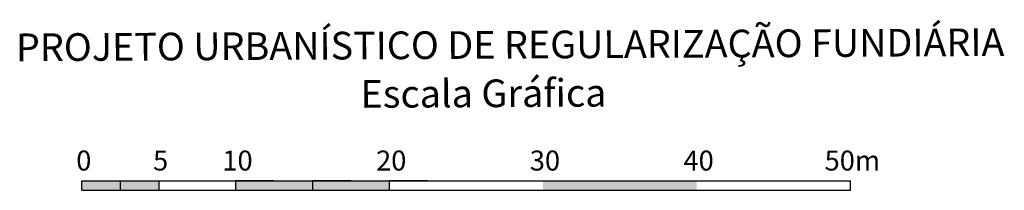
# Model space of a CAD drawing. Extents: x 282419 to 285315, y 1663350 to 1664193.
# Drawn here: x 285251 to 285315, y 1663806 to 1663818 of the extents above; entities that cross this region are included whole.
import ezdxf
from ezdxf.enums import TextEntityAlignment as Align

# ---------------------------------------------------------------- set-up
doc = ezdxf.new("R2010")
doc.units = 0
doc.header["$LTSCALE"] = 3
doc.header["$MEASUREMENT"] = 0
doc.linetypes.add('LIN0', pattern=[0])
doc.layers.add('HACHURA SITUAÇÃO', color=9, linetype='Continuous')
doc.layers.add('TEXTO', color=2, linetype='LIN0')
doc.styles.add('ROMANS', font='romans.shx')

msp = doc.modelspace()

# ---------------------------------------------------------------- hatches: boundary and pattern name
at = {"layer": 'HACHURA SITUAÇÃO'}
for points in [[(285259.801, 1663807.116), (285254.801, 1663807.116), (285254.801, 1663806.491), (285259.801, 1663806.491)], [(285274.801, 1663807.116), (285264.801, 1663807.116), (285264.801, 1663806.491), (285274.801, 1663806.491)], [(285294.799, 1663807.116), (285284.801, 1663807.116), (285284.801, 1663806.491), (285294.799, 1663806.491)]]:
    msp.add_hatch(color=2, dxfattribs=at).paths.add_polyline_path(points)

# ---------------------------------------------------------------- linework, layer by layer
at = {"layer": 'HACHURA SITUAÇÃO', "color": 2}
for p, q in [((285254.801, 1663807.116), (285304.801, 1663807.116)), ((285254.801, 1663806.491), (285254.801, 1663807.116)), ((285257.301, 1663807.116), (285257.301, 1663806.491)), ((285259.801, 1663807.116), (285259.801, 1663806.491)), ((285267.301, 1663807.116), (285264.801, 1663807.116)), ((285264.801, 1663807.116), (285264.801, 1663806.491)), ((285272.301, 1663807.116), (285269.801, 1663807.116)), ((285269.801, 1663807.116), (285269.801, 1663806.491)), ((285277.301, 1663807.116), (285274.801, 1663807.116)), ((285274.801, 1663807.116), (285274.801, 1663806.491)), ((285304.801, 1663806.491), (285304.801, 1663807.116)), ((285254.801, 1663806.491), (285304.801, 1663806.491)), ((285264.801, 1663806.491), (285267.301, 1663806.491)), ((285269.801, 1663806.491), (285272.301, 1663806.491)), ((285274.801, 1663806.491), (285277.301, 1663806.491))]:
    msp.add_line(p, q, dxfattribs=at)

# ---------------------------------------------------------------- texts
at = {"layer": 'TEXTO', "linetype": 'ByBlock', "style": 'ROMANS'}
for s, p in [('PROJETO URBANÍSTICO DE REGULARIZAÇÃO FUNDIÁRIA ', (285282.949, 1663814.5)), ('     Escala Gráfica', (285279.564, 1663811.328))]:
    msp.add_text(s, height=1.8, rotation=0.3045, dxfattribs=at).set_placement(p, align=Align.BOTTOM_CENTER)
for s, p in [('0', (285254.928, 1663807.372)), ('5', (285259.928, 1663807.372)), ('10', (285264.928, 1663807.372)), ('20', (285274.928, 1663807.372)), ('30', (285284.928, 1663807.372)), ('40', (285294.928, 1663807.372)), ('50m', (285304.928, 1663807.372))]:
    msp.add_text(s, height=1.3, dxfattribs=at).set_placement(p, align=Align.BOTTOM_CENTER)

doc.saveas('drawing.dxf')
